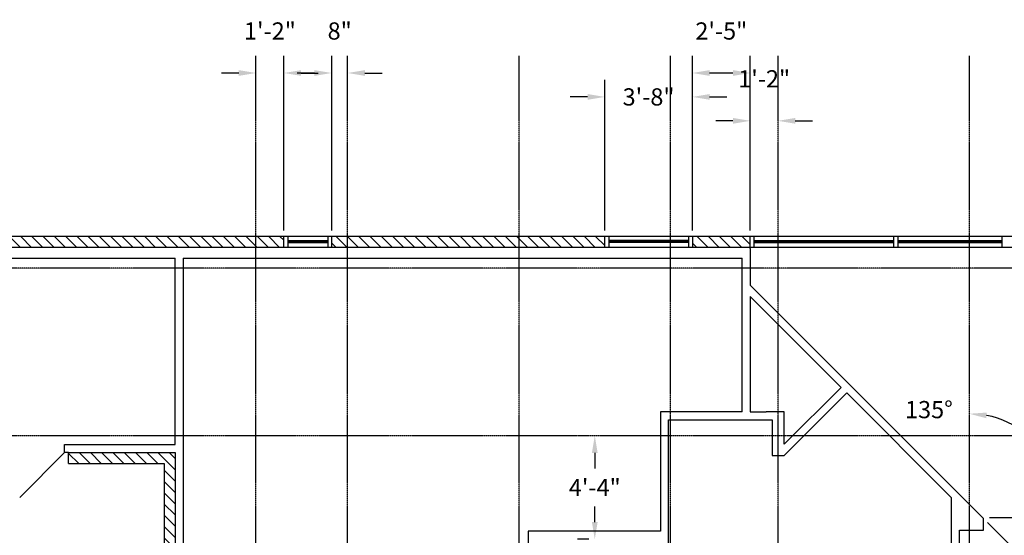
# Model space of a CAD drawing. Extents: x -8988 to 15674, y -1165 to 4985.
# Drawn here: x 6129 to 6623, y 2315 to 2574 of the extents above; entities that cross this region are included whole.
import ezdxf

# ---------------------------------------------------------------- set-up
doc = ezdxf.new("R2010")
doc.units = 0
doc.header["$LTSCALE"] = 0.5
doc.header["$MEASUREMENT"] = 0
doc.header["$PDMODE"] = 35
doc.linetypes.add('CENTER', pattern=[2, 1.25, -0.25, 0.25, -0.25])
doc.layers.get('0').update_dxf_attribs({"linetype": 'CONTINUOUS'})
doc.layers.get('DEFPOINTS').update_dxf_attribs({"linetype": 'CONTINUOUS'})
for name, color, linetype in [('A_FIRSTFLR', 4, 'CONTINUOUS'), ('A_Firstflrdim', 1, 'CONTINUOUS'), ('Grids', 1, 'CONTINUOUS')]:
    doc.layers.add(name, color=color, linetype=linetype)
doc.layers.get('0').off()
doc.styles.get("Standard").update_dxf_attribs({"font": 'romans.shx', "width": 0.8})
doc.dimstyles.get("Standard").update_dxf_attribs({"dimtxt": 0.18, "dimasz": 0.18, "dimexe": 0.18, "dimexo": 0.0625, "dimgap": 0.09, "dimtad": 0, "dimtih": 1, "dimtoh": 1, "dimdec": 4, "dimzin": 0, "dimdsep": 46, "dimtxsty": 'Standard', "dimcen": 0.09, "dimadec": 0, "dimazin": 0, "dimtfac": 1, "dimtdec": 4, "dimtofl": 0, "dimtmove": 0, "dimatfit": 3, "dimfxl": 0, "dimtolj": 1, "dimtzin": 0, "dimarcsym": 0})

# ---------------------------------------------------------------- blocks, each defined once
blk = doc.blocks.new('*X38')
at = {"color": 0}
for p, q in [((1304, 1224.8), (1310.2, 1231)), ((1304, 1230.46), (1304.54, 1231)), ((1310.35, 1225.5), (1315.85, 1231)), ((1316.01, 1225.5), (1321.51, 1231)), ((1316.5, 1220.33), (1322, 1225.83)), ((1304, 1219.15), (1309.5, 1224.65)), ((1304, 1213.49), (1309.5, 1218.99)), ((1316.5, 1214.68), (1322, 1220.18)), ((1304.17, 1208), (1309.5, 1213.33)), ((1316.5, 1209.02), (1322, 1214.52)), ((1316.5, 1203.36), (1322, 1208.86)), ((1316.5, 1197.71), (1322, 1203.21)), ((1316.5, 1192.05), (1322, 1197.55)), ((1316.5, 1186.39), (1322, 1191.89)), ((1316.5, 1180.74), (1322, 1186.24)), ((1316.5, 1175.08), (1322, 1180.58)), ((1316.5, 1169.42), (1322, 1174.92)), ((1316.5, 1163.76), (1322, 1169.26)), ((1316.5, 1158.11), (1322, 1163.61)), ((1316.5, 1152.45), (1322, 1157.95)), ((1316.5, 1146.79), (1322, 1152.29)), ((1316.5, 1141.14), (1322, 1146.64)), ((1316.5, 1135.48), (1322, 1140.98)), ((1316.5, 1129.82), (1322, 1135.32)), ((1316.5, 1124.17), (1322, 1129.67)), ((1316.5, 1118.51), (1322, 1124.01)), ((1316.5, 1112.85), (1322, 1118.35)), ((1316.5, 1107.2), (1322, 1112.7)), ((1316.5, 1101.54), (1322, 1107.04)), ((1316.5, 1095.88), (1322, 1101.38)), ((1316.5, 1090.23), (1322, 1095.73)), ((1316.5, 1084.57), (1322, 1090.07)), ((1316.5, 1078.91), (1322, 1084.41)), ((1316.5, 1073.26), (1322, 1078.76)), ((1316.5, 1067.6), (1322, 1073.1)), ((1316.5, 1061.94), (1322, 1067.44)), ((1316.5, 1056.28), (1322, 1061.78)), ((1316.5, 1050.63), (1322, 1056.13)), ((1316.5, 1044.97), (1322, 1050.47)), ((1316.5, 1039.31), (1322, 1044.81)), ((1316.5, 1033.66), (1322, 1039.16)), ((1316.5, 1028), (1322, 1033.5)), ((1316.5, 1022.34), (1322, 1027.84)), ((1316.5, 1016.69), (1322, 1022.19)), ((1316.5, 1011.03), (1322, 1016.53)), ((1316.5, 1005.37), (1322, 1010.87)), ((1316.5, 999.72), (1322, 1005.22)), ((1316.5, 994.06), (1322, 999.56)), ((1316.5, 988.4), (1322, 993.9)), ((1316.5, 982.75), (1322, 988.25)), ((1316.5, 977.09), (1322, 982.59)), ((1316.5, 971.43), (1322, 976.93)), ((1316.5, 965.78), (1322, 971.28)), ((1316.5, 960.12), (1322, 965.62)), ((1320.04, 958), (1322, 959.96))]:
    blk.add_line(p, q, dxfattribs=at)
blk = doc.blocks.new('*X39')
at = {"color": 0}
for p, q in [((1316.5, 931.83), (1318.67, 934)), ((1316.5, 926.18), (1322, 931.68)), ((1316.5, 920.52), (1322, 926.02)), ((1316.5, 914.86), (1322, 920.36)), ((1316.5, 909.21), (1322, 914.71)), ((1316.5, 903.55), (1322, 909.05)), ((1316.5, 897.89), (1322, 903.39)), ((1316.5, 892.24), (1322, 897.74)), ((1316.5, 886.58), (1322, 892.08)), ((1316.5, 880.92), (1322, 886.42)), ((1316.5, 875.27), (1322, 880.77)), ((1316.5, 869.61), (1322, 875.11)), ((1316.5, 863.95), (1322, 869.45)), ((1316.5, 858.29), (1322, 863.79)), ((1316.5, 852.64), (1322, 858.14)), ((1316.5, 846.98), (1322, 852.48)), ((1316.5, 841.32), (1322, 846.82)), ((1316.5, 835.67), (1322, 841.17)), ((1316.5, 830.01), (1322, 835.51)), ((1316.5, 824.35), (1322, 829.85)), ((1316.5, 818.7), (1322, 824.2)), ((1316.5, 813.04), (1322, 818.54)), ((1316.5, 807.38), (1322, 812.88)), ((1316.5, 801.73), (1322, 807.23)), ((1317.43, 797), (1322, 801.57))]:
    blk.add_line(p, q, dxfattribs=at)
blk = doc.blocks.new('*X40')
at = {"color": 0}
for p, q in [((1316.5, 750.81), (1318.69, 753)), ((1316.5, 745.16), (1322, 750.66)), ((1316.5, 739.5), (1322, 745)), ((1316.5, 733.84), (1322, 739.34)), ((1316.5, 728.19), (1322, 733.69)), ((1317.97, 724), (1322, 728.03))]:
    blk.add_line(p, q, dxfattribs=at)
blk = doc.blocks.new('*X54')
at = {"color": 0}
for p, q in [((1208, 1060.92), (1213.08, 1066)), ((1208, 1055.26), (1213.5, 1060.76)), ((1208, 1049.61), (1213.5, 1055.11)), ((1208, 1043.95), (1213.5, 1049.45)), ((1208, 1038.29), (1213.5, 1043.79)), ((1208, 1032.64), (1213.5, 1038.14)), ((1208, 1026.98), (1213.5, 1032.48)), ((1208, 1021.32), (1213.5, 1026.82)), ((1165.24, 1012.5), (1170.74, 1018)), ((1170.89, 1012.5), (1176.39, 1018)), ((1176.55, 1012.5), (1182.05, 1018)), ((1182.21, 1012.5), (1187.71, 1018)), ((1187.86, 1012.5), (1193.36, 1018)), ((1193.52, 1012.5), (1199.02, 1018)), ((1199.18, 1012.5), (1204.68, 1018)), ((1204.83, 1012.5), (1213.5, 1021.17)), ((1159.58, 1012.5), (1160, 1012.92)), ((1210.49, 1012.5), (1213.5, 1015.51))]:
    blk.add_line(p, q, dxfattribs=at)
blk = doc.blocks.new('*D276')
at = {"layer": 'A_Firstflrdim', "color": 0, "lineweight": -2}
for p, q in [((6642.68, 2364.88), (6637.04, 2364.88)), ((6645.68, 2356.24), (6645.68, 2332.52)), ((6615.68, 2323.88), (6654.32, 2323.88))]:
    blk.add_line(p, q, dxfattribs=at)
at = {"layer": 'A_Firstflrdim', "color": 0}
for points in [[(6644.24, 2356.24), (6647.12, 2356.24), (6645.68, 2364.88)], [(6644.24, 2332.52), (6647.12, 2332.52), (6645.68, 2323.88)]]:
    blk.add_solid(points, dxfattribs=at)
at = {"layer": 'DEFPOINTS', "color": 0}
for p in [(6645.68, 2364.88), (6612.68, 2323.88), (6645.68, 2323.88)]:
    blk.add_point(p, dxfattribs=at)
at = {"layer": 'A_Firstflrdim', "color": 0, "insert": (6677.05, 2344.38), "char_height": 8.64, "attachment_point": 5}
blk.add_mtext('\\A1;3\'-5"', dxfattribs=at)
blk = doc.blocks.new('*D277')
at = {"layer": 'A_Firstflrdim', "color": 0, "lineweight": -2}
blk.add_line((6614.8, 2321.26), (6643.96, 2292.1), dxfattribs=at)
blk.add_arc((6605.68, 2330.38), 45.5, 325.8963, 79.1037, dxfattribs=at)
at = {"layer": 'A_Firstflrdim', "color": 0}
for points in [[(6614.14, 2373.63), (6614.42, 2376.49), (6605.68, 2375.88)], [(6644.47, 2303.95), (6642.24, 2305.79), (6637.85, 2298.21)]]:
    blk.add_solid(points, dxfattribs=at)
at = {"layer": 'DEFPOINTS', "color": 0}
for p in [(6605.68, 2462.88), (6495.68, 2440.38), (6651.18, 2330.38), (6612.68, 2323.38), (6605.68, 1262.88)]:
    blk.add_point(p, dxfattribs=at)
at = {"layer": 'A_Firstflrdim', "color": 0, "insert": (6585.36, 2377.96), "char_height": 8.64, "attachment_point": 5}
blk.add_mtext('\\A1;135°', dxfattribs=at)
blk = doc.blocks.new('*D290')
at = {"layer": 'A_Firstflrdim', "color": 0, "lineweight": -2}
for p, q in [((6414.68, 2364.88), (6409.04, 2364.88)), ((6417.68, 2356.24), (6417.68, 2348.34)), ((6417.68, 2321.52), (6417.68, 2329.42)), ((6414.68, 2312.88), (6409.04, 2312.88))]:
    blk.add_line(p, q, dxfattribs=at)
at = {"layer": 'A_Firstflrdim', "color": 0}
for points in [[(6416.24, 2356.24), (6419.12, 2356.24), (6417.68, 2364.88)], [(6416.24, 2321.52), (6419.12, 2321.52), (6417.68, 2312.88)]]:
    blk.add_solid(points, dxfattribs=at)
at = {"layer": 'DEFPOINTS', "color": 0}
for p in [(6417.68, 2364.88), (6417.68, 2364.88), (6417.68, 2312.88)]:
    blk.add_point(p, dxfattribs=at)
at = {"layer": 'A_Firstflrdim', "color": 0, "insert": (6417.68, 2338.88), "char_height": 8.64, "attachment_point": 5}
blk.add_mtext('\\A1;4\'-4"', dxfattribs=at)
blk = doc.blocks.new('*D296')
at = {"layer": 'A_Firstflrdim', "color": 0, "lineweight": -2}
for p, q in [((6495.68, 2467.88), (6495.68, 2531.52)), ((6509.68, 2525.88), (6509.68, 2531.52)), ((6487.04, 2522.88), (6478.4, 2522.88)), ((6518.32, 2522.88), (6526.96, 2522.88))]:
    blk.add_line(p, q, dxfattribs=at)
at = {"layer": 'A_Firstflrdim', "color": 0}
for points in [[(6487.04, 2524.32), (6487.04, 2521.44), (6495.68, 2522.88)], [(6518.32, 2524.32), (6518.32, 2521.44), (6509.68, 2522.88)]]:
    blk.add_solid(points, dxfattribs=at)
at = {"layer": 'DEFPOINTS', "color": 0}
for p in [(6509.68, 2522.88), (6509.68, 2522.88), (6495.68, 2464.88)]:
    blk.add_point(p, dxfattribs=at)
at = {"layer": 'A_Firstflrdim', "color": 0, "insert": (6502.68, 2543.97), "char_height": 8.64, "attachment_point": 5}
blk.add_mtext('\\A1;1\'-2"', dxfattribs=at)
blk = doc.blocks.new('*D297')
at = {"layer": 'A_Firstflrdim', "color": 0, "lineweight": -2}
for p, q in [((6466.68, 2467.88), (6466.68, 2555.52)), ((6495.68, 2467.88), (6495.68, 2555.52)), ((6487.04, 2546.88), (6475.32, 2546.88))]:
    blk.add_line(p, q, dxfattribs=at)
at = {"layer": 'A_Firstflrdim', "color": 0}
for points in [[(6475.32, 2548.32), (6475.32, 2545.44), (6466.68, 2546.88)], [(6487.04, 2548.32), (6487.04, 2545.44), (6495.68, 2546.88)]]:
    blk.add_solid(points, dxfattribs=at)
at = {"layer": 'DEFPOINTS', "color": 0}
for p in [(6466.68, 2546.88), (6466.68, 2464.88), (6495.68, 2464.88)]:
    blk.add_point(p, dxfattribs=at)
at = {"layer": 'A_Firstflrdim', "color": 0, "insert": (6481.18, 2567.97), "char_height": 8.64, "attachment_point": 5}
blk.add_mtext('\\A1;2\'-5"', dxfattribs=at)
blk = doc.blocks.new('*D298')
at = {"layer": 'A_Firstflrdim', "color": 0, "lineweight": -2}
for p, q in [((6422.68, 2467.88), (6422.68, 2543.52)), ((6466.68, 2467.88), (6466.68, 2543.52)), ((6414.04, 2534.88), (6405.4, 2534.88)), ((6475.32, 2534.88), (6483.96, 2534.88))]:
    blk.add_line(p, q, dxfattribs=at)
at = {"layer": 'A_Firstflrdim', "color": 0}
for points in [[(6414.04, 2536.32), (6414.04, 2533.44), (6422.68, 2534.88)], [(6475.32, 2536.32), (6475.32, 2533.44), (6466.68, 2534.88)]]:
    blk.add_solid(points, dxfattribs=at)
at = {"layer": 'DEFPOINTS', "color": 0}
for p in [(6422.68, 2534.88), (6422.68, 2464.88), (6466.68, 2464.88)]:
    blk.add_point(p, dxfattribs=at)
at = {"layer": 'A_Firstflrdim', "color": 0, "insert": (6444.68, 2534.88), "char_height": 8.64, "attachment_point": 5}
blk.add_mtext('\\A1;3\'-8"', dxfattribs=at)
blk = doc.blocks.new('*D299')
at = {"layer": 'A_Firstflrdim', "color": 0, "lineweight": -2}
for p, q in [((6285.68, 2467.88), (6285.68, 2555.52)), ((6293.68, 2549.88), (6293.68, 2555.52)), ((6277.04, 2546.88), (6268.4, 2546.88)), ((6302.32, 2546.88), (6310.96, 2546.88))]:
    blk.add_line(p, q, dxfattribs=at)
at = {"layer": 'A_Firstflrdim', "color": 0}
for points in [[(6277.04, 2548.32), (6277.04, 2545.44), (6285.68, 2546.88)], [(6302.32, 2548.32), (6302.32, 2545.44), (6293.68, 2546.88)]]:
    blk.add_solid(points, dxfattribs=at)
at = {"layer": 'DEFPOINTS', "color": 0}
for p in [(6293.68, 2546.88), (6293.68, 2546.88), (6285.68, 2464.88)]:
    blk.add_point(p, dxfattribs=at)
at = {"layer": 'A_Firstflrdim', "color": 0, "insert": (6289.68, 2567.97), "char_height": 8.64, "attachment_point": 5}
blk.add_mtext('\\A1;8"', dxfattribs=at)
blk = doc.blocks.new('*D300')
at = {"layer": 'A_Firstflrdim', "color": 0, "lineweight": -2}
for p, q in [((6247.68, 2549.88), (6247.68, 2555.52)), ((6261.68, 2467.88), (6261.68, 2555.52)), ((6239.04, 2546.88), (6230.4, 2546.88)), ((6270.32, 2546.88), (6278.96, 2546.88))]:
    blk.add_line(p, q, dxfattribs=at)
at = {"layer": 'A_Firstflrdim', "color": 0}
for points in [[(6239.04, 2548.32), (6239.04, 2545.44), (6247.68, 2546.88)], [(6270.32, 2548.32), (6270.32, 2545.44), (6261.68, 2546.88)]]:
    blk.add_solid(points, dxfattribs=at)
at = {"layer": 'DEFPOINTS', "color": 0}
for p in [(6247.68, 2546.88), (6247.68, 2546.88), (6261.68, 2464.88)]:
    blk.add_point(p, dxfattribs=at)
at = {"layer": 'A_Firstflrdim', "color": 0, "insert": (6254.68, 2567.97), "char_height": 8.64, "attachment_point": 5}
blk.add_mtext('\\A1;1\'-2"', dxfattribs=at)

msp = doc.modelspace()

# ---------------------------------------------------------------- linework, layer by layer
at = {"layer": 'A_FIRSTFLR'}
for p, q in [((6262.18, 2464.88), (5988.68, 2464.88)), ((6261.68, 2459.38), (6261.68, 2464.88)), ((6285.18, 2464.88), (6262.18, 2464.88)), ((6263.68, 2464.88), (6263.68, 2459.38)), ((6263.68, 2462.88), (6283.68, 2462.88)), ((6263.68, 2462.38), (6283.68, 2462.38)), ((6263.68, 2461.88), (6283.68, 2461.88)), ((6283.68, 2464.88), (6283.68, 2459.38)), ((6423.18, 2464.88), (6285.18, 2464.88)), ((6285.68, 2459.38), (6285.68, 2464.88)), ((6422.68, 2459.38), (6422.68, 2464.88)), ((6465.68, 2464.88), (6423.18, 2464.88)), ((6424.68, 2464.88), (6424.68, 2459.38)), ((6464.68, 2462.88), (6424.68, 2462.88)), ((6464.68, 2462.38), (6424.68, 2462.38)), ((6464.68, 2461.88), (6424.68, 2461.88)), ((6464.68, 2464.88), (6464.68, 2459.38)), ((6496.18, 2464.88), (6465.68, 2464.88)), ((6466.68, 2464.88), (6466.68, 2459.38)), ((6495.68, 2459.38), (6495.68, 2464.88)), ((6699.68, 2464.88), (6496.18, 2464.88)), ((6497.68, 2459.38), (6497.68, 2464.88)), ((6497.68, 2462.88), (6567.68, 2462.88)), ((6497.68, 2462.38), (6567.68, 2462.38)), ((6497.68, 2461.88), (6567.68, 2461.88)), ((6567.68, 2459.38), (6567.68, 2464.88)), ((6569.68, 2464.88), (6569.68, 2459.38)), ((6569.68, 2462.88), (6622.18, 2462.88)), ((6569.68, 2462.38), (6622.18, 2462.38)), ((6569.68, 2461.88), (6622.18, 2461.88)), ((6622.18, 2459.38), (6622.18, 2464.88)), ((6262.18, 2459.38), (5994.18, 2459.38)), ((6285.18, 2459.38), (6262.18, 2459.38)), ((6423.18, 2459.38), (6285.18, 2459.38)), ((6465.68, 2459.38), (6423.18, 2459.38)), ((6496.18, 2459.38), (6465.68, 2459.38)), ((6495.68, 2458.88), (6495.68, 2459.38)), ((6495.68, 2458.88), (6495.68, 2440.3798)), ((6694.18, 2459.38), (6496.18, 2459.38)), ((6044.18, 2453.88), (6207.18, 2453.88)), ((6207.18, 2360.38), (6207.18, 2453.88)), ((6211.18, 2453.88), (6211.18, 2300.88)), ((6211.18, 2453.88), (6491.68, 2453.88)), ((6491.68, 2376.88), (6491.68, 2453.88)), ((6612.68, 2323.38), (6495.6805, 2440.3795)), ((6541.27322, 2389.12993), (6495.67946, 2434.72369)), ((6495.68, 2434.72383), (6495.68, 2376.88)), ((6512.67995, 2360.5368), (6541.27324, 2389.13009)), ((6512.68, 2354.88), (6544.10175, 2386.30175)), ((6596.68092, 2333.72223), (6544.10133, 2386.30181)), ((6491.68, 2376.88), (6450.68, 2376.88)), ((6450.68, 2376.88), (6450.68, 2316.88)), ((6495.68, 2376.88), (6503.68, 2376.88)), ((6512.68, 2376.88), (6503.68, 2376.88)), ((6512.68, 2360.53694), (6512.68, 2376.88)), ((6454.68, 2290.88), (6454.68, 2372.88)), ((6454.68, 2372.88), (6506.68, 2372.88)), ((6506.68, 2372.88), (6506.68, 2354.88)), ((6151.68, 2356.38), (6151.68, 2360.38)), ((6151.68, 2360.38), (6207.18, 2360.38)), ((6151.68, 2356.38), (6129.18, 2333.88)), ((6153.68, 2356.38), (6151.68, 2356.38)), ((6153.68, 2350.88), (6153.68, 2356.38)), ((6153.68, 2356.38), (6207.18, 2356.38)), ((6207.18, 2356.38), (6207.18, 2300.88)), ((6506.68, 2354.88), (6512.68, 2354.88)), ((6153.68, 2350.88), (6201.68, 2350.88)), ((6201.68, 2350.88), (6201.68, 2302.88)), ((6596.68, 2294.88), (6596.68, 2333.7236)), ((6612.68, 2317.38), (6612.68, 2323.38)), ((6600.68, 2317.38), (6612.68, 2317.38)), ((6600.68, 2294.88), (6600.68, 2317.38)), ((6450.68, 2316.88), (6384.18, 2316.88)), ((6384.18, 2316.88), (6384.18, 2268.88))]:
    msp.add_line(p, q, dxfattribs=at)
at = {"layer": 'Grids', "linetype": 'CENTER'}
for p, q in [((6247.68, 1262.88), (6247.68, 2555.52)), ((6293.68, 1262.88), (6293.68, 2555.52)), ((6379.68, 1262.88), (6379.68, 2555.52)), ((6455.68, 1262.88), (6455.68, 2555.52)), ((6509.68, 1262.88), (6509.68, 2555.52)), ((6605.68, 1262.88), (6605.68, 2555.52)), ((7099.68, 2448.88), (5443.68, 2448.88)), ((7099.68, 2364.88), (5443.68, 2364.88))]:
    msp.add_line(p, q, dxfattribs=at)

# ---------------------------------------------------------------- block references
at = {"layer": 'A_FIRSTFLR', "rotation": 90}
for name in ['*X38', '*X39', '*X40', '*X54']:
    msp.add_blockref(name, (7219.68, 1142.88), dxfattribs=at)

# ---------------------------------------------------------------- dimensions: what is measured, and where the dimension line sits
at = {"layer": 'A_Firstflrdim'}
for base, p1, p2, angle, picture, middle in [((6247.68, 2546.88), (6261.68, 2464.88), (6247.68, 2546.88), 180, '*D300', (6254.68, 2567.96571)), ((6293.68, 2546.88), (6285.68, 2464.88), (6293.68, 2546.88), 180, '*D299', (6289.68, 2567.96571)), ((6466.68, 2546.88), (6495.68, 2464.88), (6466.68, 2464.88), 180, '*D297', (6481.18, 2567.96571)), ((6509.68, 2522.88), (6495.68, 2464.88), (6509.68, 2522.88), 180, '*D296', (6502.68, 2543.96571)), ((6422.68, 2534.88), (6466.68, 2464.88), (6422.68, 2464.88), 180, '*D298', (6444.68, 2534.88)), ((6417.68, 2364.88), (6417.68, 2312.88), (6417.68, 2364.88), 90, '*D290', (6417.68, 2338.88)), ((6645.68, 2323.88), (6645.68, 2364.88), (6612.68, 2323.88), 90, '*D276', (6677.05143, 2344.38))]:
    dim = msp.add_linear_dim(base=base, p1=p1, p2=p2, angle=angle, dimstyle='Standard', override={"dimscale": 48, "dimlunit": 4, "dimtmove": 2}, dxfattribs=at)
    dim.commit()
    dim.dimension.update_dxf_attribs({"geometry": picture, "text_midpoint": middle})
dim = msp.add_angular_dim_2l(base=(6651.18, 2330.38), line1=((6612.68, 2323.38), (6495.6805, 2440.3795)), line2=((6605.68, 1262.88), (6605.68, 2462.88)), dimstyle='Standard', override={"dimscale": 48, "dimlunit": 4, "dimtmove": 2}, dxfattribs=at)
dim.commit()
dim.dimension.update_dxf_attribs({"geometry": '*D277', "text_midpoint": (6585.36, 2377.96), "dimtype": 162})

doc.saveas('drawing.dxf')
